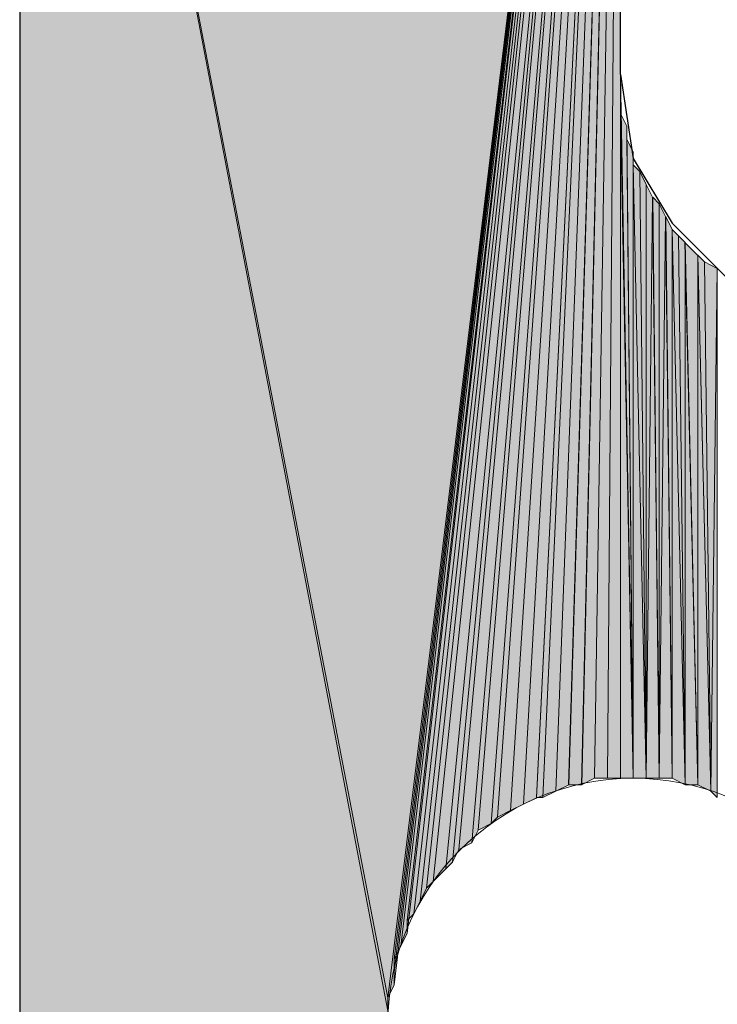
# Model space of a CAD drawing. Units: inches. Extents: x 65 to 144, y -211 to -82.
# Drawn here: x 76 to 78, y -88 to -85 of the extents above; entities that cross this region are included whole.
import ezdxf

# ---------------------------------------------------------------- set-up
doc = ezdxf.new("R2010")
doc.units = ezdxf.units.IN
doc.header["$MEASUREMENT"] = 0
doc.layers.add('Ebene 1', color=7, linetype='Continuous')

# ---------------------------------------------------------------- blocks, each defined once
blk = doc.blocks.new('block 5')
at = {"layer": 'Ebene 1', "color": 7, "lineweight": 25, "true_color": 0xffffff}
for points in [[(75.6639, -81.855), (75.6639, -106.0061)], [(77.6325, -85.0933), (77.6325, -81.855)], [(77.6323, -85.0933), (77.6747, -85.3686), (77.8018, -85.5801), (77.9921, -85.7706), (78.0769, -85.813)]]:
    blk.add_lwpolyline(points, dxfattribs=at)
at = {"layer": 'Ebene 1', "color": 7, "lineweight": 13, "true_color": 0xffffff}
blk.add_open_spline([(78.4791, -88.205), (78.4791, -88.205), (78.4579, -88.1416), (78.4579, -88.1416), (78.4367, -87.7182), (78.0981, -87.4005), (77.6748, -87.4005), (77.2303, -87.4005), (76.8704, -87.7605), (76.8704, -88.205), (76.8704, -88.6284), (77.2303, -89.0094), (77.6748, -89.0094), (78.1193, -89.0094), (78.4791, -88.6284), (78.4791, -88.205), (78.4791, -88.1839), (78.4791, -88.1626), (78.4579, -88.1416)], degree=3, knots=[0, 0, 0, 0, 1, 1, 1, 2, 2, 2, 3, 3, 3, 4, 4, 4, 5, 5, 5, 6, 6, 6, 6], dxfattribs=at)

msp = doc.modelspace()

# ---------------------------------------------------------------- hatches: boundary and pattern name
at = {"layer": 'Ebene 1', "true_color": 0xd7d7d7}
h = msp.add_hatch(color=254, dxfattribs=at)
h.dxf.hatch_style = 2
edge = h.paths.add_edge_path()
edge.add_spline(control_points=[(75.6639, -106.0275), (75.6639, -106.0275), (75.6639, -81.855), (75.6639, -81.855), (75.6639, -81.855), (75.6639, -106.0275), (75.6639, -106.0275)], knot_values=[0, 0, 0, 0, 1, 1, 1, 2, 2, 2, 2], degree=3, periodic=1)
for points in [[(75.6639, -81.855), (75.6639, -106.0271), (76.8704, -88.1626)], [(75.6639, -81.855), (76.8704, -88.1626), (76.8704, -88.1202)], [(75.6639, -81.855), (76.8704, -88.1202), (77.6325, -81.855)], [(77.6323, -81.855), (76.8702, -88.1202), (76.8914, -88.0778)], [(77.6323, -81.855), (76.8914, -88.0778), (76.8914, -88.0355)], [(77.6323, -81.855), (76.8914, -88.0355), (76.8914, -87.9934)], [(77.6323, -81.855), (76.8914, -87.9934), (76.9126, -87.951)], [(77.6323, -81.855), (76.9126, -87.951), (76.9338, -87.9087)], [(77.6323, -81.855), (76.9338, -87.9087), (76.9338, -87.8663)], [(77.6323, -81.855), (76.9338, -87.8663), (76.955, -87.8449)], [(77.6323, -81.855), (76.955, -87.8449), (76.9762, -87.8029)], [(77.6323, -81.855), (76.9762, -87.8029), (76.9974, -87.7605)], [(77.6323, -81.855), (76.9974, -87.7605), (77.0186, -87.7392)], [(77.6323, -81.855), (77.0186, -87.7392), (77.0608, -87.6968)], [(77.6323, -81.855), (77.0608, -87.6968), (77.0819, -87.6758)], [(77.6323, -81.855), (77.0819, -87.6758), (77.1031, -87.6334)], [(77.6323, -81.855), (77.1031, -87.6334), (77.1455, -87.6124)], [(77.6323, -81.855), (77.1455, -87.6124), (77.1667, -87.57)], [(77.6323, -81.855), (77.1667, -87.57), (77.2089, -87.5487)], [(77.6323, -81.855), (77.2089, -87.5487), (77.2301, -87.5276)], [(77.6323, -81.855), (77.2301, -87.5276), (77.2725, -87.5063)], [(77.6323, -81.855), (77.2725, -87.5063), (77.3148, -87.4853)]]:
    msp.add_hatch(color=254, dxfattribs=at).paths.add_polyline_path(points)
h = msp.add_hatch(color=254, dxfattribs=at)
h.dxf.hatch_style = 2
h.paths.add_polyline_path([(77.3148, -87.4853), (77.3572, -87.4643), (77.6323, -81.855)])
h = msp.add_hatch(color=254, dxfattribs=at)
h.dxf.hatch_style = 2
h.paths.add_polyline_path([(77.357, -87.4639), (77.3782, -87.4639), (77.6323, -81.8553)])
h = msp.add_hatch(color=254, dxfattribs=at)
h.dxf.hatch_style = 2
h.paths.add_polyline_path([(77.3784, -87.4639), (77.4211, -87.4429), (77.6323, -81.8553)])
h = msp.add_hatch(color=254, dxfattribs=at)
h.dxf.hatch_style = 2
h.paths.add_polyline_path([(77.4209, -87.4429), (77.463, -87.4219), (77.6323, -81.855)])
h = msp.add_hatch(color=254, dxfattribs=at)
h.dxf.hatch_style = 2
h.paths.add_polyline_path([(77.4628, -87.4219), (77.5055, -87.4219), (77.6325, -81.855)])
h = msp.add_hatch(color=254, dxfattribs=at)
h.dxf.hatch_style = 2
h.paths.add_polyline_path([(77.5053, -87.4219), (77.5477, -87.4005), (77.6323, -81.855)])
h = msp.add_hatch(color=254, dxfattribs=at)
h.dxf.hatch_style = 2
h.paths.add_polyline_path([(77.5475, -87.4005), (77.5903, -87.4005), (77.6323, -81.8553)])
h = msp.add_hatch(color=254, dxfattribs=at)
h.dxf.hatch_style = 2
h.paths.add_polyline_path([(77.5901, -87.4005), (77.6325, -87.4005), (77.6325, -81.8553)])
h = msp.add_hatch(color=254, dxfattribs=at)
h.dxf.hatch_style = 2
edge = h.paths.add_edge_path()
edge.add_spline(control_points=[(77.6323, -87.4005), (77.6323, -87.4005), (77.6323, -81.8553), (77.6323, -81.8553), (77.6323, -81.8553), (77.6323, -87.4005), (77.6323, -87.4005)], knot_values=[0, 0, 0, 0, 1, 1, 1, 2, 2, 2, 2], degree=3, periodic=1)
h = msp.add_hatch(color=254, dxfattribs=at)
h.dxf.hatch_style = 2
h.paths.add_polyline_path([(77.6323, -85.1357), (77.6747, -87.4005), (77.6323, -85.093)])
h = msp.add_hatch(color=254, dxfattribs=at)
h.dxf.hatch_style = 2
h.paths.add_polyline_path([(77.6323, -87.4005), (77.6747, -87.4005), (77.6323, -85.0933)])
h = msp.add_hatch(color=254, dxfattribs=at)
h.dxf.hatch_style = 2
h.paths.add_polyline_path([(77.6323, -85.1781), (77.6747, -87.4005), (77.6323, -85.1357)])
h = msp.add_hatch(color=254, dxfattribs=at)
h.dxf.hatch_style = 2
h.paths.add_polyline_path([(77.6323, -85.2205), (77.6747, -87.4005), (77.6323, -85.1777)])
h = msp.add_hatch(color=254, dxfattribs=at)
h.dxf.hatch_style = 2
h.paths.add_polyline_path([(77.6747, -87.4005), (77.6538, -85.2628), (77.6323, -85.2208)])
h = msp.add_hatch(color=254, dxfattribs=at)
h.dxf.hatch_style = 2
h.paths.add_polyline_path([(77.6537, -85.3049), (77.6745, -87.4005), (77.6537, -85.2628)])
h = msp.add_hatch(color=254, dxfattribs=at)
h.dxf.hatch_style = 2
h.paths.add_polyline_path([(77.6747, -87.4005), (77.6747, -85.3476), (77.6538, -85.3052)])
h = msp.add_hatch(color=254, dxfattribs=at)
h.dxf.hatch_style = 2
edge = h.paths.add_edge_path()
edge.add_spline(control_points=[(77.6747, -87.4005), (77.6747, -87.4005), (77.6747, -85.3476), (77.6747, -85.3476), (77.6747, -85.3476), (77.6747, -87.4005), (77.6747, -87.4005)], knot_values=[0, 0, 0, 0, 1, 1, 1, 2, 2, 2, 2], degree=3, periodic=1)
h = msp.add_hatch(color=254, dxfattribs=at)
h.dxf.hatch_style = 2
h.paths.add_polyline_path([(77.7172, -87.4005), (77.696, -85.4113), (77.6745, -85.3896)])
h = msp.add_hatch(color=254, dxfattribs=at)
h.dxf.hatch_style = 2
h.paths.add_polyline_path([(77.6747, -87.4005), (77.7172, -87.4005), (77.6747, -85.3896)])
h = msp.add_hatch(color=254, dxfattribs=at)
h.dxf.hatch_style = 2
h.paths.add_polyline_path([(77.7172, -87.4005), (77.7172, -85.4534), (77.696, -85.4113)])
h = msp.add_hatch(color=254, dxfattribs=at)
h.dxf.hatch_style = 2
h.paths.add_polyline_path([(77.7172, -87.4005), (77.7379, -85.4954), (77.7172, -85.4534)])
h = msp.add_hatch(color=254, dxfattribs=at)
h.dxf.hatch_style = 2
h.paths.add_polyline_path([(77.7172, -87.4005), (77.7594, -87.4005), (77.7379, -85.4954)])
h = msp.add_hatch(color=254, dxfattribs=at)
h.dxf.hatch_style = 2
h.paths.add_polyline_path([(77.7594, -87.4005), (77.7594, -85.5167), (77.7382, -85.4954)])
h = msp.add_hatch(color=254, dxfattribs=at)
h.dxf.hatch_style = 2
h.paths.add_polyline_path([(77.7594, -87.4005), (77.7806, -85.5591), (77.7594, -85.5167)])
h = msp.add_hatch(color=254, dxfattribs=at)
h.dxf.hatch_style = 2
h.paths.add_polyline_path([(77.7594, -87.4005), (77.8018, -87.4005), (77.7806, -85.5591)])
h = msp.add_hatch(color=254, dxfattribs=at)
h.dxf.hatch_style = 2
h.paths.add_polyline_path([(77.8016, -87.4005), (77.8016, -85.6018), (77.7808, -85.5591)])
h = msp.add_hatch(color=254, dxfattribs=at)
h.dxf.hatch_style = 2
h.paths.add_polyline_path([(77.8442, -87.4219), (77.823, -85.6225), (77.8015, -85.6015)])
h = msp.add_hatch(color=254, dxfattribs=at)
h.dxf.hatch_style = 2
h.paths.add_polyline_path([(77.8016, -87.4005), (77.8443, -87.4219), (77.8016, -85.6018)])
h = msp.add_hatch(color=254, dxfattribs=at)
h.dxf.hatch_style = 2
h.paths.add_polyline_path([(77.8442, -87.4219), (77.8442, -85.6439), (77.823, -85.6225)])
h = msp.add_hatch(color=254, dxfattribs=at)
h.dxf.hatch_style = 2
h.paths.add_polyline_path([(77.8864, -87.4219), (77.8864, -85.6862), (77.844, -85.6439)])
h = msp.add_hatch(color=254, dxfattribs=at)
h.dxf.hatch_style = 2
h.paths.add_polyline_path([(77.8442, -87.4219), (77.8865, -87.4219), (77.8442, -85.6439)])
h = msp.add_hatch(color=254, dxfattribs=at)
h.dxf.hatch_style = 2
h.paths.add_polyline_path([(77.9286, -87.4429), (77.9077, -85.7076), (77.8862, -85.6859)])
h = msp.add_hatch(color=254, dxfattribs=at)
h.dxf.hatch_style = 2
h.paths.add_polyline_path([(77.8864, -87.4219), (77.9287, -87.4426), (77.8864, -85.6862)])
h = msp.add_hatch(color=254, dxfattribs=at)
h.dxf.hatch_style = 2
h.paths.add_polyline_path([(77.9286, -87.4429), (77.9498, -85.7286), (77.9077, -85.7076)])
h = msp.add_hatch(color=254, dxfattribs=at)
h.dxf.hatch_style = 2
h.paths.add_polyline_path([(77.9286, -87.4429), (77.9498, -87.4639), (77.9498, -85.7286)])

# ---------------------------------------------------------------- linework, layer by layer
at = {"layer": 'Ebene 1', "lineweight": 0}
for points in [[(75.6639, -81.855), (75.6639, -106.0271), (76.8704, -88.1626), (75.6639, -81.855)], [(75.6639, -81.855), (76.8704, -88.1626), (76.8704, -88.1202), (75.6639, -81.855)], [(75.6639, -81.855), (76.8704, -88.1202), (77.6325, -81.855), (75.6639, -81.855)], [(77.6323, -81.855), (76.8702, -88.1202), (76.8914, -88.0778), (77.6323, -81.855)], [(77.6323, -81.855), (76.8914, -88.0778), (76.8914, -88.0355), (77.6323, -81.855)], [(77.6323, -81.855), (76.8914, -88.0355), (76.8914, -87.9934), (77.6323, -81.855)], [(77.6323, -81.855), (76.8914, -87.9934), (76.9126, -87.951), (77.6323, -81.855)], [(77.6323, -81.855), (76.9126, -87.951), (76.9338, -87.9087), (77.6323, -81.855)], [(77.6323, -81.855), (76.9338, -87.9087), (76.9338, -87.8663), (77.6323, -81.855)], [(77.6323, -81.855), (76.9338, -87.8663), (76.955, -87.8449), (77.6323, -81.855)], [(77.6323, -81.855), (76.955, -87.8449), (76.9762, -87.8029), (77.6323, -81.855)], [(77.6323, -81.855), (76.9762, -87.8029), (76.9974, -87.7605), (77.6323, -81.855)], [(77.6323, -81.855), (76.9974, -87.7605), (77.0186, -87.7392), (77.6323, -81.855)], [(77.6323, -81.855), (77.0186, -87.7392), (77.0608, -87.6968), (77.6323, -81.855)], [(77.6323, -81.855), (77.0608, -87.6968), (77.0819, -87.6758), (77.6323, -81.855)], [(77.6323, -81.855), (77.0819, -87.6758), (77.1031, -87.6334), (77.6323, -81.855)], [(77.6323, -81.855), (77.1031, -87.6334), (77.1455, -87.6124), (77.6323, -81.855)], [(77.6323, -81.855), (77.1455, -87.6124), (77.1667, -87.57), (77.6323, -81.855)], [(77.6323, -81.855), (77.1667, -87.57), (77.2089, -87.5487), (77.6323, -81.855)], [(77.6323, -81.855), (77.2089, -87.5487), (77.2301, -87.5276), (77.6323, -81.855)], [(77.6323, -81.855), (77.2301, -87.5276), (77.2725, -87.5063), (77.6323, -81.855)], [(77.6323, -81.855), (77.2725, -87.5063), (77.3148, -87.4853), (77.6323, -81.855)], [(77.3148, -87.4853), (77.3572, -87.4643), (77.6323, -81.855), (77.3148, -87.4853)], [(77.357, -87.4639), (77.3782, -87.4639), (77.6323, -81.8553), (77.357, -87.4639)], [(77.3784, -87.4639), (77.4211, -87.4429), (77.6323, -81.8553), (77.3784, -87.4639)], [(77.4209, -87.4429), (77.463, -87.4219), (77.6323, -81.855), (77.4209, -87.4429)], [(77.4628, -87.4219), (77.5055, -87.4219), (77.6325, -81.855), (77.4628, -87.4219)], [(77.5053, -87.4219), (77.5477, -87.4005), (77.6323, -81.855), (77.5053, -87.4219)], [(77.5475, -87.4005), (77.5903, -87.4005), (77.6323, -81.8553), (77.5475, -87.4005)], [(77.5901, -87.4005), (77.6325, -87.4005), (77.6325, -81.8553), (77.5901, -87.4005)], [(77.6323, -85.1357), (77.6747, -87.4005), (77.6323, -85.093), (77.6323, -85.1357)], [(77.6323, -87.4005), (77.6747, -87.4005), (77.6323, -85.0933), (77.6323, -87.4005)], [(77.6323, -85.1781), (77.6747, -87.4005), (77.6323, -85.1357), (77.6323, -85.1781)], [(77.6323, -85.2205), (77.6747, -87.4005), (77.6323, -85.1777), (77.6323, -85.2205)], [(77.6747, -87.4005), (77.6538, -85.2628), (77.6323, -85.2208), (77.6747, -87.4005)], [(77.6537, -85.3049), (77.6745, -87.4005), (77.6537, -85.2628), (77.6537, -85.3049)], [(77.6747, -87.4005), (77.6747, -85.3476), (77.6538, -85.3052), (77.6747, -87.4005)], [(77.7172, -87.4005), (77.696, -85.4113), (77.6745, -85.3896), (77.7172, -87.4005)], [(77.6747, -87.4005), (77.7172, -87.4005), (77.6747, -85.3896), (77.6747, -87.4005)], [(77.7172, -87.4005), (77.7172, -85.4534), (77.696, -85.4113), (77.7172, -87.4005)], [(77.7172, -87.4005), (77.7379, -85.4954), (77.7172, -85.4534), (77.7172, -87.4005)], [(77.7172, -87.4005), (77.7594, -87.4005), (77.7379, -85.4954), (77.7172, -87.4005)], [(77.7594, -87.4005), (77.7594, -85.5167), (77.7382, -85.4954), (77.7594, -87.4005)], [(77.7594, -87.4005), (77.7806, -85.5591), (77.7594, -85.5167), (77.7594, -87.4005)], [(77.7594, -87.4005), (77.8018, -87.4005), (77.7806, -85.5591), (77.7594, -87.4005)], [(77.8016, -87.4005), (77.8016, -85.6018), (77.7808, -85.5591), (77.8016, -87.4005)], [(77.8442, -87.4219), (77.823, -85.6225), (77.8015, -85.6015), (77.8442, -87.4219)], [(77.8016, -87.4005), (77.8443, -87.4219), (77.8016, -85.6018), (77.8016, -87.4005)], [(77.8442, -87.4219), (77.8442, -85.6439), (77.823, -85.6225), (77.8442, -87.4219)], [(77.8864, -87.4219), (77.8864, -85.6862), (77.844, -85.6439), (77.8864, -87.4219)], [(77.8442, -87.4219), (77.8865, -87.4219), (77.8442, -85.6439), (77.8442, -87.4219)], [(77.9286, -87.4429), (77.9077, -85.7076), (77.8862, -85.6859), (77.9286, -87.4429)], [(77.8864, -87.4219), (77.9287, -87.4426), (77.8864, -85.6862), (77.8864, -87.4219)], [(77.9286, -87.4429), (77.9498, -85.7286), (77.9077, -85.7076), (77.9286, -87.4429)], [(77.9286, -87.4429), (77.9498, -87.4639), (77.9498, -85.7286), (77.9286, -87.4429)]]:
    msp.add_lwpolyline(points, dxfattribs=at)
for points in [[(75.6639, -106.0275), (75.6639, -106.0275), (75.6639, -81.855), (75.6639, -81.855), (75.6639, -81.855), (75.6639, -106.0275), (75.6639, -106.0275)], [(77.6323, -87.4005), (77.6323, -87.4005), (77.6323, -81.8553), (77.6323, -81.8553), (77.6323, -81.8553), (77.6323, -87.4005), (77.6323, -87.4005)], [(77.6747, -87.4005), (77.6747, -87.4005), (77.6747, -85.3476), (77.6747, -85.3476), (77.6747, -85.3476), (77.6747, -87.4005), (77.6747, -87.4005)]]:
    msp.add_open_spline(points, degree=3, knots=[0, 0, 0, 0, 1, 1, 1, 2, 2, 2, 2], dxfattribs=at)

# ---------------------------------------------------------------- block references
at = {"layer": 'Ebene 1'}
msp.add_blockref('block 5', (0, 0), dxfattribs=at)

doc.saveas('drawing.dxf')
